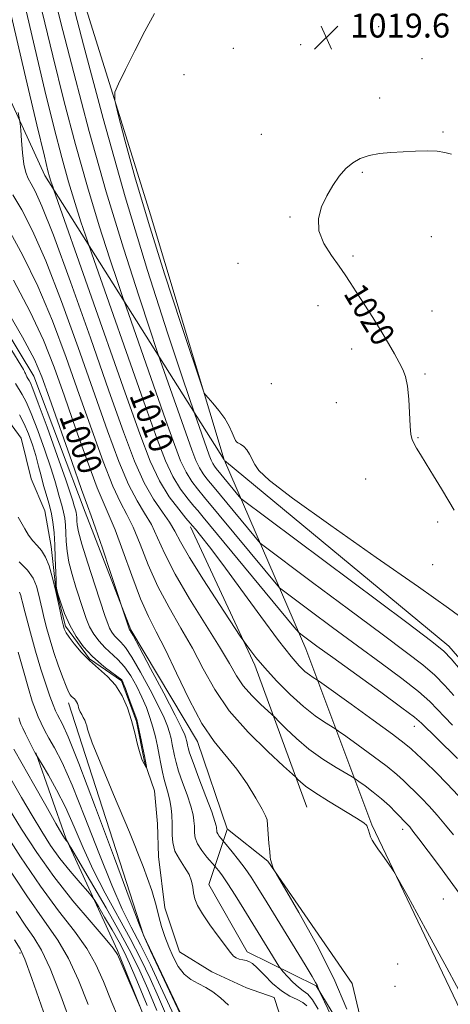
# Model space of a CAD drawing. Extents: x 2057300 to 2060200, y 334800 to 337700.
# Drawn here: x 2059842 to 2059986, y 337105 to 337434 of the extents above; entities that cross this region are included whole.
import ezdxf
from ezdxf.enums import TextEntityAlignment as Align

# ---------------------------------------------------------------- set-up
doc = ezdxf.new("R2010")
doc.units = 0
doc.header["$MEASUREMENT"] = 0
doc.linetypes.add('rvrstm', pattern=[117.1, 50, -3.9, 0.5, -3.9, 0.5, -3.9, 0.5, -3.9, 50])
for name, color, linetype, lineweight in [('DTM HARD BREAKLINE', 7, 'Continuous', 0), ('DTM SPOT ELEVATION', 2, 'Continuous', 13), ('INDEX CONTOUR', 41, 'Continuous', 13), ('INDEX CONTOUR LABEL', 244, 'Continuous', 0), ('INTERMEDIATE CONTOUR', 44, 'Continuous', 0), ('SPOT ELEVATION', 7, 'Continuous', 0), ('STREAM - RIVER SINGLE LINE', 142, 'rvrstm', 0)]:
    doc.layers.add(name, color=color, linetype=linetype, lineweight=lineweight)
doc.styles.add('Style-ITALICS', font='ITALICS.shx')

# ---------------------------------------------------------------- blocks, each defined once
blk = doc.blocks.new('SPOT')
at = {"layer": 'SPOT ELEVATION'}
for p, q in [((-3.91, -3.91), (3.82, 3.81)), ((-1.65, 3.77), (1.72, -3.93))]:
    blk.add_line(p, q, dxfattribs=at)

msp = doc.modelspace()

# ---------------------------------------------------------------- linework, layer by layer
at = {"layer": 'DTM HARD BREAKLINE'}
for points in [[(2059761.543, 337500, 993.44), (2059764.05, 337461.72, 994.32), (2059792.67, 337395.8, 995.51), (2059815.86, 337366.37, 996.85), (2059847.07, 337314.85, 996.98), (2059864.11, 337269.46, 997.46), (2059879.39, 337230.19, 998.13), (2059901.58, 337192.88, 999.39), (2059911.524, 337163.785, 998.962)], [(2059801.707, 337500, 997.991), (2059811.98, 337466.36, 1000.37), (2059850.71, 337381.81, 1007.5), (2059910.49, 337286.905, 1017.7)], [(2059910.518, 337286.917, 1017.711), (2059885.99, 337368.73, 1018.78), (2059855.68, 337465.65, 1016.89), (2059851.35, 337500, 1016.644)], [(2059910.594, 337286.708, 1017.696), (2059937.75, 337223.85, 1009.28), (2059959.77, 337165.09, 1002.09), (2060000, 337081.01, 1001.607)], [(2060000, 337208.027, 1016.804), (2059985.47, 337224.73, 1016.53), (2059910.639, 337286.736, 1017.709)], [(2059938.13, 337171, 1001.04), (2059920.71, 337218.36, 1005.64), (2059899.33, 337264.54, 1007.67)], [(2059858.56, 337205.8, 994.36), (2059883.61, 337128.26, 995.93), (2059898.71, 337096.29, 995.82), (2059920.15, 337077.11, 997.08), (2059926.72, 337025.64, 997.83), (2059933.13, 336985.02, 995.32), (2059940.85, 336918.96, 996.9), (2059942.86, 336854.49, 996.29), (2059939.74, 336789.64, 997.02), (2059919.48, 336727, 999.01), (2059885.44, 336672.28, 1000.02), (2059849.26, 336629.2, 1000.82), (2059798.13, 336600.35, 1001.06), (2059794.525, 336572.474, 1001.279)], [(2059931.719, 336888.563, 1006.157), (2059928.104, 336897.545, 1007.605), (2059923.311, 336940.661, 1011.575), (2059916.37, 336996.807, 1009.518), (2059910.87, 337051.74, 1006.51), (2059892.99, 337078.2, 1006.18), (2059874.97, 337123.19, 1005.86), (2059857.71, 337160.69, 1001.84), (2059847.72, 337189.08, 999.92)], [(2059911.525, 337163.575, 998.935), (2059905.4, 337145.17, 994.54), (2059918.16, 337122.66, 994.3), (2059941.2, 337111.37, 997.87), (2059961.23, 337078.4, 1000.49), (2059970.18, 337030.67, 1000.79), (2059969.49, 336994.2, 1001.75), (2059985.95, 336953.16, 1001.93), (2059982.32, 336916.89, 1002.19), (2059973.71, 336862.7, 1002.96)], [(2059961.23, 337078.4, 1000.49), (2059953.23, 337112.13, 1000.93), (2059925.14, 337153, 999.94), (2059911.651, 337163.609, 998.967)]]:
    msp.add_polyline3d(points, dxfattribs=at)
at = {"layer": 'DTM SPOT ELEVATION'}
for p in [(2059962.12, 337431.51, 1019.7), (2059913.59, 337424.26, 1019.1), (2059936.04, 337425.46, 1019.6), (2059976.53, 337420.83, 1019.6), (2059897.17, 337415.51, 1018.5), (2059962.37, 337407.68, 1019.7), (2059922.95, 337395.6, 1019.5), (2059983.58, 337396.34, 1019.9), (2059956.63, 337382.91, 1020.1), (2059932.5, 337367.92, 1019.9), (2059979.64, 337361.37, 1020.5), (2059953.47, 337354.98, 1020.2), (2059915.17, 337352.52, 1019.1), (2059941.89, 337338.39, 1019.5), (2059979.86, 337336.58, 1020.6), (2059953.04, 337323.95, 1019.6), (2059977.53, 337315.6, 1020.2), (2059926.27, 337312.28, 1018.9), (2059947.92, 337306.01, 1019.1), (2059975.16, 337294.32, 1020.1), (2059957.72, 337280.47, 1019.1), (2059981.75, 337266.19, 1019.7), (2059980.14, 337251.93, 1019.2), (2059973.97, 337197.97, 1009.3), (2059970.04, 337163.54, 1003.5), (2059983.63, 337140.33, 1002.9), (2059842.373, 337122.317, 1014.295), (2059968.39, 337118.68, 1001.5), (2059967.56, 337111.24, 1001.9)]:
    msp.add_point(p, dxfattribs=at)
at = {"layer": 'INDEX CONTOUR'}
for points in [[(2059842.876, 337443.518, 1010), (2059846.851, 337426.287, 1010), (2059850.686, 337410.23, 1010), (2059853.801, 337397.562, 1010), (2059856.331, 337387.784, 1010), (2059858.585, 337379.721, 1010), (2059860.781, 337372.49, 1010), (2059862.749, 337366.372, 1010), (2059864.223, 337361.943, 1010), (2059865.158, 337359.176, 1010), (2059866.384, 337355.65, 1010), (2059884.316, 337304.663, 1010), (2059888.144, 337293.841, 1010), (2059890.93, 337286.536, 1010), (2059893.371, 337281.35, 1010), (2059895.97, 337277.143, 1010), (2059898.469, 337273.804, 1010), (2059900.414, 337271.484, 1010), (2059901.69, 337269.989, 1010), (2059903.535, 337267.775, 1010), (2059933.817, 337231.193, 1010), (2059935.569, 337229.216, 1010), (2059936.604, 337228.346, 1010), (2059938.287, 337227.091, 1010), (2059941.439, 337224.775, 1010), (2059946.745, 337220.923, 1010), (2059962.832, 337209.314, 1010), (2059969.87, 337204.182, 1010), (2059974.053, 337201.012, 1010), (2059976.371, 337199.023, 1010), (2059981.459, 337193.997, 1010), (2059988.356, 337187.215, 1010)], [(2059986.337, 337388.971, 1020), (2059984.216, 337389.498, 1020), (2059981.618, 337389.93, 1020), (2059978.268, 337390.046, 1020), (2059974.368, 337389.917, 1020), (2059970.235, 337389.685, 1020), (2059966.161, 337389.447, 1020), (2059962.33, 337389.104, 1020), (2059958.897, 337388.51, 1020), (2059955.966, 337387.534, 1020), (2059953.426, 337386.09, 1020), (2059951.116, 337384.103, 1020), (2059948.904, 337381.535, 1020), (2059946.787, 337378.476, 1020), (2059944.794, 337375.049, 1020), (2059943.039, 337371.361, 1020), (2059941.969, 337367.452, 1020), (2059942.113, 337363.347, 1020), (2059943.778, 337359.123, 1020), (2059946.331, 337355.069, 1020), (2059948.91, 337351.534, 1020), (2059950.891, 337348.694, 1020), (2059952.585, 337346.057, 1020), (2059954.539, 337342.965, 1020), (2059960.093, 337334.399, 1020), (2059962.961, 337329.838, 1020), (2059965.378, 337325.748, 1020), (2059967.331, 337322.255, 1020), (2059968.897, 337319.399, 1020), (2059970.139, 337317.09, 1020), (2059971.079, 337314.719, 1020), (2059971.73, 337311.55, 1020), (2059972.123, 337307.148, 1020), (2059972.551, 337298.125, 1020), (2059972.812, 337295.399, 1020), (2059973.213, 337293.731, 1020), (2059973.818, 337292.42, 1020), (2059974.706, 337290.837, 1020), (2059976.013, 337288.651, 1020), (2059977.892, 337285.601, 1020), (2059980.384, 337281.592, 1020), (2059983.092, 337277.199, 1020), (2059985.508, 337273.161, 1020), (2059987.249, 337270.058, 1020)], [(2059840.183, 337346.924, 1000), (2059845.824, 337336.334, 1000), (2059850.202, 337326.88, 1000), (2059853.763, 337317.844, 1000), (2059857.217, 337308.138, 1000), (2059861.053, 337297.173, 1000), (2059864.897, 337286.358, 1000), (2059868.151, 337277.602, 1000), (2059870.43, 337272.103, 1000), (2059872.195, 337268.216, 1000), (2059874.119, 337263.586, 1000), (2059876.693, 337256.554, 1000), (2059879.669, 337248.257, 1000), (2059882.624, 337240.529, 1000), (2059885.271, 337234.628, 1000), (2059887.892, 337229.508, 1000), (2059890.91, 337223.545, 1000), (2059894.62, 337215.654, 1000), (2059898.798, 337206.908, 1000), (2059903.093, 337198.917, 1000), (2059907.211, 337192.851, 1000), (2059914.772, 337183.653, 1000), (2059918.178, 337178.76, 1000), (2059921.083, 337174.002, 1000), (2059923.2, 337170.273, 1000), (2059924.352, 337168.13, 1000), (2059924.823, 337166.779, 1000), (2059925.008, 337165.09, 1000), (2059925.484, 337158.962, 1000), (2059925.724, 337156.093, 1000), (2059925.901, 337154.379, 1000), (2059926.038, 337153.523, 1000), (2059926.72, 337150.992, 1000), (2059926.946, 337150.424, 1000), (2059927.96, 337148.633, 1000), (2059930.631, 337144.086, 1000), (2059935.451, 337135.811, 1000), (2059941.405, 337125.093, 1000), (2059947.104, 337113.781, 1000), (2059951.43, 337103.514, 1000)], [(2059891.339, 337101.376, 1000), (2059888.629, 337107.522, 1000), (2059885.815, 337113.765, 1000), (2059882.707, 337120.235, 1000), (2059879.146, 337127.135, 1000), (2059870.823, 337142.333, 1000), (2059866.847, 337150.057, 1000), (2059863.462, 337157.467, 1000), (2059860.482, 337164.451, 1000), (2059857.598, 337170.939, 1000), (2059854.623, 337176.807, 1000), (2059851.868, 337181.7, 1000), (2059849.767, 337185.212, 1000), (2059847.693, 337188.677, 1000), (2059847.275, 337189.446, 1000), (2059845.371, 337193.23, 1000), (2059844.279, 337195.429, 1000), (2059843.323, 337197.391, 1000), (2059842.698, 337198.741, 1000), (2059842.307, 337199.731, 1000), (2059841.98, 337200.77, 1000)], [(2059865.101, 337105.083, 1010), (2059861.904, 337113.255, 1010), (2059858.602, 337120.473, 1010), (2059854.98, 337126.561, 1010), (2059850.524, 337132.921, 1010), (2059844.643, 337141.349, 1010), (2059837.129, 337152.864, 1010)]]:
    msp.add_polyline3d(points, dxfattribs=at)
at = {"layer": 'INTERMEDIATE CONTOUR'}
for points in [[(2059852.663, 337446.549, 1014), (2059855.946, 337433.239, 1014), (2059860.318, 337416.109, 1014), (2059865.52, 337396.51, 1014), (2059871.186, 337376.378, 1014), (2059876.895, 337357.576, 1014), (2059882.011, 337341.671, 1014), (2059885.844, 337330.155, 1014), (2059887.992, 337323.764, 1014), (2059889.207, 337320.204, 1014), (2059899.752, 337290.238, 1014), (2059901.091, 337286.728, 1014), (2059902.264, 337284.237, 1014), (2059903.514, 337282.213, 1014), (2059904.717, 337280.605, 1014), (2059907.182, 337277.652, 1014), (2059922.528, 337259.097, 1014), (2059940.059, 337245.966, 1014), (2059952.026, 337237.02, 1014), (2059963.214, 337228.686, 1014), (2059971.343, 337222.655, 1014), (2059976.841, 337218.442, 1014), (2059980.812, 337215.026, 1014), (2059984.181, 337211.601, 1014), (2059987.147, 337208.235, 1014)], [(2059858.576, 337444.743, 1016), (2059863.576, 337425.382, 1016), (2059870.114, 337400.873, 1016), (2059877.486, 337374.707, 1016), (2059884.952, 337350.12, 1016), (2059891.643, 337329.32, 1016), (2059896.656, 337314.26, 1016), (2059900.618, 337302.482, 1016), (2059905.556, 337288.436, 1016), (2059906.172, 337286.823, 1016), (2059906.71, 337285.679, 1016), (2059907.285, 337284.749, 1016), (2059907.84, 337284.005, 1016), (2059916.078, 337274.032, 1016), (2059971.448, 337232.569, 1016), (2059979.804, 337226.289, 1016), (2059983.846, 337223.006, 1016), (2059986.283, 337220.448, 1016), (2059989.245, 337216.896, 1016), (2059995.381, 337209.326, 1016), (2059997.224, 337207.111, 1016), (2059998.381, 337205.814, 1016), (2060000, 337204.117, 1016)], [(2059839.17, 337436.764, 1008), (2059843.944, 337416.158, 1008), (2059848.056, 337398.727, 1008), (2059850.543, 337388.289, 1008), (2059851.736, 337383.421, 1008), (2059852.285, 337381.392, 1008), (2059852.724, 337379.946, 1008), (2059853.413, 337377.837, 1008), (2059853.741, 337376.883, 1008), (2059877.517, 337309.275, 1008), (2059882.339, 337295.642, 1008), (2059885.85, 337286.44, 1008), (2059888.925, 337279.907, 1008), (2059892.2, 337274.607, 1008), (2059895.346, 337270.404, 1008), (2059897.792, 337267.486, 1008), (2059899.999, 337264.906, 1008), (2059900.95, 337263.759, 1008), (2059902.678, 337261.643, 1008), (2059905.592, 337257.922, 1008), (2059910.046, 337251.999, 1008), (2059916.117, 337243.701, 1008), (2059922.765, 337234.573, 1008), (2059928.675, 337226.586, 1008), (2059932.848, 337221.234, 1008), (2059935.57, 337218.105, 1008), (2059937.444, 337216.312, 1008), (2059938.964, 337215.103, 1008), (2059940.179, 337214.276, 1008), (2059941.662, 337213.368, 1008), (2059943.115, 337212.35, 1008), (2059952.879, 337205.34, 1008), (2059960.294, 337199.992, 1008), (2059966.733, 337195.301, 1008), (2059970.649, 337192.353, 1008), (2059972.875, 337190.503, 1008), (2059974.84, 337188.678, 1008), (2059977.658, 337186.033, 1008), (2059981.183, 337182.647, 1008), (2059984.957, 337178.827, 1008), (2059988.571, 337174.88, 1008)], [(2059849.757, 337436.418, 1012), (2059853.316, 337421.735, 1012), (2059857.06, 337406.835, 1012), (2059860.925, 337392.147, 1012), (2059864.886, 337378.049, 1012), (2059868.838, 337365.033, 1012), (2059872.38, 337354.021, 1012), (2059875.034, 337346.049, 1012), (2059876.575, 337341.47, 1012), (2059877.796, 337337.927, 1012), (2059891.114, 337300.05, 1012), (2059893.948, 337292.039, 1012), (2059896.011, 337286.632, 1012), (2059897.817, 337282.793, 1012), (2059899.741, 337279.678, 1012), (2059901.593, 337277.205, 1012), (2059903.987, 337274.365, 1012), (2059928.978, 337244.162, 1012), (2059939.175, 337236.527, 1012), (2059946.734, 337230.896, 1012), (2059954.98, 337224.804, 1012), (2059962.883, 337219.02, 1012), (2059969.836, 337213.879, 1012), (2059975.341, 337209.604, 1012), (2059979.117, 337206.306, 1012), (2059981.759, 337203.629, 1012), (2059984.085, 337201.099, 1012), (2059986.758, 337198.323, 1012)], [(2059887.253, 337435.839, 1018), (2059884.021, 337429.941, 1018), (2059880.672, 337423.431, 1018), (2059877.606, 337417.241, 1018), (2059875.282, 337412.454, 1018), (2059874.077, 337409.591, 1018), (2059874.045, 337406.936, 1018), (2059875.159, 337402.213, 1018), (2059877.397, 337393.638, 1018), (2059880.753, 337381.392, 1018), (2059885.228, 337366.15, 1018), (2059890.636, 337348.969, 1018), (2059896.051, 337332.439, 1018), (2059903.853, 337309.136, 1018), (2059903.924, 337309.012, 1018), (2059904.261, 337308.62, 1018), (2059905.153, 337307.623, 1018), (2059906.766, 337305.8, 1018), (2059908.766, 337303.386, 1018), (2059910.696, 337300.73, 1018), (2059912.189, 337298.166, 1018), (2059913.228, 337295.947, 1018), (2059913.888, 337294.313, 1018), (2059914.272, 337293.398, 1018), (2059914.595, 337292.954, 1018), (2059915.103, 337292.626, 1018), (2059915.964, 337292.118, 1018), (2059917.041, 337291.337, 1018), (2059918.117, 337290.246, 1018), (2059919.037, 337288.832, 1018), (2059920.766, 337285.402, 1018), (2059922.146, 337283.376, 1018), (2059925.673, 337280.053, 1018), (2059933.306, 337274.15, 1018), (2059946.078, 337264.994, 1018), (2059961.298, 337254.342, 1018), (2059975.344, 337244.564, 1018), (2059985.421, 337237.447, 1018), (2059992.039, 337232.475, 1018)], [(2059841.793, 337402.783, 1006), (2059842.509, 337399.216, 1006), (2059842.71, 337396.925, 1006), (2059842.912, 337393.535, 1006), (2059843.232, 337389.405, 1006), (2059843.693, 337385.58, 1006), (2059844.318, 337382.829, 1006), (2059845.127, 337380.848, 1006), (2059846.141, 337379.061, 1006), (2059847.489, 337376.623, 1006), (2059849.733, 337371.627, 1006), (2059853.541, 337361.895, 1006), (2059859.25, 337346.268, 1006), (2059865.875, 337327.652, 1006), (2059872.097, 337309.97, 1006), (2059876.92, 337296.311, 1006), (2059880.627, 337286.422, 1006), (2059883.828, 337279.219, 1006), (2059886.973, 337273.735, 1006), (2059889.902, 337269.489, 1006), (2059892.299, 337266.121, 1006), (2059894.066, 337263.147, 1006), (2059895.965, 337259.586, 1006), (2059898.974, 337254.334, 1006), (2059903.665, 337246.823, 1006), (2059908.967, 337238.633, 1006), (2059915.911, 337228.081, 1006), (2059917.059, 337226.369, 1006), (2059917.831, 337225.275, 1006), (2059919.076, 337223.571, 1006), (2059921.099, 337220.988, 1006), (2059924.067, 337217.496, 1006), (2059928.025, 337213.186, 1006), (2059932.517, 337208.634, 1006), (2059936.966, 337204.533, 1006), (2059940.861, 337201.435, 1006), (2059943.974, 337199.316, 1006), (2059947.428, 337197.242, 1006), (2059948.706, 337196.382, 1006), (2059951.075, 337194.69, 1006), (2059955.23, 337191.698, 1006), (2059960.273, 337188.015, 1006), (2059964.901, 337184.518, 1006), (2059968.146, 337181.87, 1006), (2059970.341, 337179.869, 1006), (2059972.152, 337178.097, 1006), (2059974.128, 337176.187, 1006), (2059976.375, 337173.978, 1006), (2059978.885, 337171.363, 1006), (2059981.618, 337168.295, 1006), (2059984.41, 337164.987, 1006), (2059987.064, 337161.714, 1006)], [(2059840.049, 337375.395, 1004), (2059842.96, 337370.376, 1004), (2059846.55, 337363.393, 1004), (2059850.968, 337353.375, 1004), (2059856.235, 337339.805, 1004), (2059861.838, 337324.383, 1004), (2059871.631, 337296.599, 1004), (2059875.384, 337286.401, 1004), (2059878.602, 337278.68, 1004), (2059881.459, 337273.191, 1004), (2059884, 337269.065, 1004), (2059886.239, 337265.276, 1004), (2059888.298, 337260.913, 1004), (2059890.723, 337255.521, 1004), (2059894.166, 337248.759, 1004), (2059898.979, 337240.569, 1004), (2059909.016, 337224.462, 1004), (2059912.275, 337218.89, 1004), (2059914.614, 337214.848, 1004), (2059916.894, 337211.52, 1004), (2059919.721, 337208.291, 1004), (2059922.667, 337205.373, 1004), (2059926.434, 337201.908, 1004), (2059927.398, 337200.971, 1004), (2059928.766, 337199.56, 1004), (2059931.188, 337197.091, 1004), (2059934.611, 337193.853, 1004), (2059938.803, 337190.352, 1004), (2059943.444, 337187.056, 1004), (2059947.855, 337184.267, 1004), (2059953.193, 337181.115, 1004), (2059954.297, 337180.416, 1004), (2059955.522, 337179.55, 1004), (2059957.582, 337178.057, 1004), (2059960.251, 337176.038, 1004), (2059963.071, 337173.735, 1004), (2059965.645, 337171.387, 1004), (2059967.808, 337169.234, 1004), (2059971.809, 337165.105, 1004), (2059972.432, 337164.389, 1004), (2059973.527, 337163.011, 1004), (2059975.515, 337160.41, 1004), (2059978.627, 337156.281, 1004), (2059982.342, 337151.311, 1004), (2059985.951, 337146.435, 1004), (2059988.928, 337142.296, 1004)], [(2059838.431, 337364.129, 1002), (2059843.366, 337355.158, 1002), (2059848.396, 337344.854, 1002), (2059853.218, 337333.342, 1002), (2059857.801, 337321.113, 1002), (2059862.177, 337308.749, 1002), (2059866.343, 337296.886, 1002), (2059870.141, 337286.379, 1002), (2059873.377, 337278.141, 1002), (2059875.944, 337272.647, 1002), (2059878.097, 337268.642, 1002), (2059880.179, 337264.431, 1002), (2059882.495, 337258.734, 1002), (2059885.195, 337251.889, 1002), (2059888.395, 337244.644, 1002), (2059892.125, 337237.597, 1002), (2059896.101, 337230.763, 1002), (2059899.963, 337224.003, 1002), (2059903.53, 337217.197, 1002), (2059907.371, 337210.273, 1002), (2059912.242, 337203.177, 1002), (2059918.516, 337196.013, 1002), (2059925.054, 337189.534, 1002), (2059930.34, 337184.657, 1002), (2059933.286, 337181.979, 1002), (2059934.518, 337180.839, 1002), (2059935.093, 337180.263, 1002), (2059935.97, 337179.409, 1002), (2059937.713, 337177.99, 1002), (2059940.792, 337175.852, 1002), (2059945.378, 337172.982, 1002), (2059954.678, 337167.355, 1002), (2059957.094, 337165.764, 1002), (2059958.092, 337164.859, 1002), (2059958.41, 337164.152, 1002), (2059958.666, 337163.259, 1002), (2059958.995, 337162.197, 1002), (2059959.409, 337161.086, 1002), (2059959.94, 337159.987, 1002), (2059960.698, 337158.727, 1002), (2059961.811, 337157.074, 1002), (2059963.322, 337154.924, 1002), (2059966.236, 337150.854, 1002), (2059967.132, 337149.536, 1002), (2059968.599, 337146.988, 1002), (2059971.893, 337141.026, 1002), (2059977.752, 337130.373, 1002), (2059984.845, 337117.383, 1002), (2059991.317, 337105.317, 1002)], [(2059837, 337338.69, 998), (2059843.251, 337327.813, 998), (2059847.186, 337320.417, 998), (2059849.725, 337314.575, 998), (2059852.256, 337307.528, 998), (2059859.655, 337286.336, 998), (2059862.926, 337277.063, 998), (2059864.899, 337271.609, 998), (2059866.16, 337268.192, 998), (2059867.611, 337264.089, 998), (2059869.877, 337257.416, 998), (2059872.486, 337249.634, 998), (2059878.957, 337230.222, 998), (2059879.056, 337230.069, 998), (2059879.116, 337230.002, 998), (2059879.29, 337229.739, 998), (2059880.112, 337228.255, 998), (2059882.223, 337224.325, 998), (2059885.948, 337217.317, 998), (2059890.342, 337208.998, 998), (2059894.143, 337201.731, 998), (2059896.401, 337197.295, 998), (2059897.406, 337195.136, 998), (2059897.763, 337194.117, 998), (2059897.976, 337193.291, 998), (2059898.153, 337192.48, 998), (2059898.304, 337191.697, 998), (2059898.493, 337190.818, 998), (2059899, 337189.161, 998), (2059900.155, 337185.908, 998), (2059902.129, 337180.645, 998), (2059904.423, 337174.594, 998), (2059906.368, 337169.382, 998), (2059907.465, 337166.24, 998), (2059907.886, 337164.797, 998), (2059907.97, 337164.285, 998), (2059908.019, 337163.855, 998), (2059908.04, 337163.219, 998), (2059908.125, 337162.687, 998), (2059908.374, 337162.038, 998), (2059908.835, 337161.313, 998), (2059909.383, 337160.618, 998), (2059910.595, 337159.207, 998), (2059913.198, 337156.046, 998), (2059915.333, 337153.377, 998), (2059917.526, 337150.494, 998), (2059919.536, 337147.608, 998), (2059921.786, 337144.081, 998), (2059924.866, 337139.071, 998), (2059937.536, 337118.317, 998), (2059939.905, 337114.414, 998), (2059941.055, 337112.469, 998), (2059941.538, 337111.555, 998), (2059941.818, 337110.902, 998), (2059942.003, 337110.378, 998), (2059942.113, 337110.012, 998), (2059942.236, 337109.68, 998), (2059942.721, 337108.651, 998), (2059943.984, 337106.044, 998), (2059946.239, 337101.336, 998)], [(2059838.775, 337324.889, 996), (2059843.531, 337317.026, 996), (2059843.893, 337316.402, 996), (2059844.048, 337316.055, 996), (2059844.2, 337315.675, 996), (2059844.403, 337315.218, 996), (2059844.693, 337314.661, 996), (2059845.044, 337314.045, 996), (2059845.415, 337313.432, 996), (2059845.849, 337312.646, 996), (2059846.728, 337310.573, 996), (2059848.514, 337305.858, 996), (2059851.441, 337297.816, 996), (2059854.806, 337288.4, 996), (2059857.678, 337280.227, 996), (2059859.36, 337275.268, 996), (2059860.103, 337272.899, 996), (2059860.396, 337271.85, 996), (2059860.884, 337270.27, 996), (2059861.096, 337269.459, 996), (2059861.246, 337268.586, 996), (2059861.344, 337267.624, 996), (2059861.409, 337266.549, 996), (2059861.514, 337265.202, 996), (2059861.947, 337262.885, 996), (2059863.052, 337258.765, 996), (2059865.011, 337252.438, 996), (2059867.352, 337245.22, 996), (2059870.819, 337234.666, 996), (2059871.656, 337232.233, 996), (2059872.301, 337230.716, 996), (2059873.039, 337229.417, 996), (2059873.913, 337228.211, 996), (2059874.904, 337227.117, 996), (2059876.046, 337226.02, 996), (2059877.562, 337224.272, 996), (2059879.726, 337221.091, 996), (2059882.655, 337216.049, 996), (2059885.841, 337210.137, 996), (2059888.616, 337204.699, 996), (2059890.482, 337200.754, 996), (2059891.592, 337198.022, 996), (2059892.271, 337195.897, 996), (2059892.79, 337193.882, 996), (2059893.223, 337191.904, 996), (2059893.948, 337188.117, 996), (2059894.463, 337185.938, 996), (2059895.333, 337183.055, 996), (2059896.658, 337179.252, 996), (2059898.145, 337175.086, 996), (2059899.402, 337171.294, 996), (2059900.138, 337168.465, 996), (2059900.452, 337166.563, 996), (2059900.545, 337165.399, 996), (2059900.584, 337164.751, 996), (2059900.599, 337164.277, 996), (2059900.589, 337163.603, 996), (2059900.597, 337162.434, 996), (2059900.854, 337160.786, 996), (2059901.634, 337158.752, 996), (2059903.08, 337156.474, 996), (2059904.8, 337154.294, 996), (2059907.555, 337151.135, 996), (2059907.985, 337150.618, 996), (2059908.737, 337149.683, 996), (2059909.963, 337148.028, 996), (2059911.775, 337145.373, 996), (2059914.216, 337141.565, 996), (2059917.094, 337136.942, 996), (2059928.734, 337117.955, 996), (2059929.404, 337117.006, 996), (2059930.236, 337116.045, 996), (2059931.651, 337114.479, 996), (2059933.452, 337112.599, 996), (2059935.289, 337110.917, 996), (2059936.906, 337109.74, 996), (2059938.421, 337108.563, 996), (2059940.047, 337106.675, 996), (2059941.903, 337103.54, 996)], [(2059840.908, 337312.401, 994), (2059843.162, 337308.7, 994), (2059844.454, 337306.253, 994), (2059846.146, 337302.394, 994), (2059848.348, 337296.688, 994), (2059850.691, 337290.179, 994), (2059852.689, 337284.278, 994), (2059853.985, 337280.054, 994), (2059854.755, 337277.215, 994), (2059855.308, 337275.124, 994), (2059855.884, 337273.239, 994), (2059856.466, 337271.38, 994), (2059856.966, 337269.458, 994), (2059857.322, 337267.388, 994), (2059857.555, 337265.109, 994), (2059857.71, 337262.562, 994), (2059857.851, 337259.689, 994), (2059858.134, 337256.434, 994), (2059858.734, 337252.737, 994), (2059859.759, 337248.614, 994), (2059861.032, 337244.366, 994), (2059863.424, 337236.905, 994), (2059864.475, 337233.906, 994), (2059865.645, 337231.211, 994), (2059867.076, 337228.692, 994), (2059868.769, 337226.353, 994), (2059870.692, 337224.23, 994), (2059875.012, 337220.288, 994), (2059877.229, 337217.857, 994), (2059879.363, 337214.78, 994), (2059881.339, 337211.277, 994), (2059883.089, 337207.667, 994), (2059884.561, 337204.212, 994), (2059885.779, 337200.906, 994), (2059886.779, 337197.677, 994), (2059887.605, 337194.473, 994), (2059888.292, 337191.328, 994), (2059888.878, 337188.294, 994), (2059889.403, 337185.417, 994), (2059889.927, 337182.715, 994), (2059890.511, 337180.202, 994), (2059891.186, 337177.862, 994), (2059891.867, 337175.578, 994), (2059892.437, 337173.206, 994), (2059892.812, 337170.69, 994), (2059893.018, 337168.329, 994), (2059893.171, 337165.459, 994), (2059893.18, 337164.699, 994), (2059893.148, 337163.598, 994), (2059893.126, 337161.682, 994), (2059893.353, 337159.145, 994), (2059894.118, 337156.341, 994), (2059895.572, 337153.579, 994), (2059897.316, 337150.959, 994), (2059898.811, 337148.531, 994), (2059899.662, 337146.325, 994), (2059900.053, 337144.293, 994), (2059900.309, 337142.369, 994), (2059900.748, 337140.441, 994), (2059901.65, 337138.221, 994), (2059903.285, 337135.373, 994), (2059905.769, 337131.748, 994), (2059908.579, 337127.921, 994), (2059912.648, 337122.508, 994), (2059913.663, 337121.305, 994), (2059914.52, 337120.667, 994), (2059915.553, 337120.268, 994), (2059916.704, 337119.988, 994), (2059917.815, 337119.758, 994), (2059918.808, 337119.458, 994), (2059919.943, 337118.775, 994), (2059921.559, 337117.344, 994), (2059923.886, 337114.977, 994), (2059926.696, 337112.188, 994), (2059929.651, 337109.667, 994), (2059932.441, 337107.923, 994), (2059934.878, 337106.762, 994), (2059936.797, 337105.807, 994), (2059938.099, 337104.689, 994)], [(2059842.181, 337301.933, 992), (2059843.778, 337298.927, 992), (2059845.256, 337295.56, 992), (2059846.577, 337291.959, 992), (2059847.7, 337288.329, 992), (2059848.611, 337284.84, 992), (2059849.408, 337281.53, 992), (2059850.22, 337278.398, 992), (2059851.13, 337275.424, 992), (2059852.047, 337272.49, 992), (2059852.837, 337269.456, 992), (2059853.398, 337266.191, 992), (2059853.766, 337262.594, 992), (2059854.01, 337258.575, 992), (2059854.188, 337254.177, 992), (2059854.416, 337246.709, 992), (2059854.506, 337244.79, 992), (2059854.713, 337243.512, 992), (2059855.18, 337241.878, 992), (2059856.029, 337239.144, 992), (2059857.295, 337235.579, 992), (2059858.989, 337231.705, 992), (2059861.113, 337227.966, 992), (2059863.626, 337224.495, 992), (2059866.481, 337221.346, 992), (2059869.558, 337218.582, 992), (2059870.979, 337217.467, 992), (2059876.385, 337213.517, 992), (2059876.787, 337212.487, 992), (2059876.837, 337212.416, 992), (2059877.562, 337210.636, 992), (2059878.641, 337207.671, 992), (2059879.06, 337206.442, 992), (2059881.39, 337200.201, 992), (2059882.918, 337192.85, 992), (2059883.287, 337191.2, 992), (2059883.915, 337188.104, 992), (2059884.588, 337184.507, 992), (2059884.616, 337184.28, 992), (2059884.541, 337184.323, 992), (2059884.296, 337184.67, 992), (2059883.84, 337185.394, 992), (2059883.211, 337186.701, 992), (2059882.472, 337188.833, 992), (2059881.661, 337191.936, 992), (2059880.733, 337195.752, 992), (2059879.618, 337199.928, 992), (2059878.245, 337204.133, 992), (2059876.509, 337208.119, 992), (2059874.299, 337211.662, 992), (2059871.574, 337214.63, 992), (2059865.536, 337219.9, 992), (2059862.784, 337222.745, 992), (2059860.481, 337225.507, 992), (2059858.789, 337227.761, 992), (2059857.801, 337229.207, 992), (2059857.336, 337230.027, 992), (2059857.142, 337230.52, 992), (2059856.997, 337231.012, 992), (2059856.784, 337231.896, 992), (2059856.412, 337233.59, 992), (2059855.819, 337236.37, 992), (2059855.043, 337239.954, 992), (2059854.148, 337243.922, 992), (2059853.181, 337247.874, 992), (2059852.117, 337251.488, 992), (2059850.914, 337254.468, 992), (2059849.55, 337256.635, 992), (2059848.099, 337258.305, 992), (2059846.652, 337259.913, 992), (2059845.287, 337261.792, 992), (2059844.017, 337263.848, 992), (2059841.76, 337267.738, 992)], [(2059911.974, 337104.885, 994), (2059909.272, 337107.34, 994), (2059906.801, 337109.299, 994), (2059904.385, 337110.841, 994), (2059901.903, 337112.102, 994), (2059899.453, 337113.437, 994), (2059897.184, 337115.252, 994), (2059895.215, 337117.837, 994), (2059893.525, 337120.99, 994), (2059892.057, 337124.39, 994), (2059890.767, 337127.776, 994), (2059889.65, 337131.127, 994), (2059888.712, 337134.486, 994), (2059887.829, 337138.12, 994), (2059886.356, 337143.207, 994), (2059883.518, 337151.155, 994), (2059878.913, 337162.618, 994), (2059873.624, 337175.258, 994), (2059869.111, 337185.986, 994), (2059866.465, 337192.5, 994), (2059865.317, 337195.643, 994), (2059864.932, 337197.045, 994), (2059864.689, 337198.078, 994), (2059864.411, 337199.047, 994), (2059864.035, 337199.999, 994), (2059863.53, 337200.965, 994), (2059862.978, 337201.912, 994), (2059862.497, 337202.788, 994), (2059862.17, 337203.559, 994), (2059861.953, 337204.252, 994), (2059861.772, 337204.904, 994), (2059861.564, 337205.546, 994), (2059861.298, 337206.154, 994), (2059860.961, 337206.694, 994), (2059860.545, 337207.147, 994), (2059859.624, 337207.951, 994), (2059859.174, 337208.467, 994), (2059858.607, 337209.467, 994), (2059857.766, 337211.377, 994), (2059856.553, 337214.472, 994), (2059855.12, 337218.39, 994), (2059853.683, 337222.61, 994), (2059852.417, 337226.688, 994), (2059851.349, 337230.477, 994), (2059850.465, 337233.905, 994), (2059849.744, 337236.935, 994), (2059848.543, 337242.242, 994), (2059847.874, 337244.781, 994), (2059846.8, 337247.363, 994), (2059844.947, 337250.057, 994), (2059842.145, 337252.851, 994)], [(2059897.699, 337098.011, 996), (2059885.964, 337123.052, 996), (2059884.03, 337127.244, 996), (2059882.256, 337131.614, 996), (2059879.189, 337139.785, 996), (2059873.91, 337153.982, 996), (2059867.614, 337170.823, 996), (2059862.027, 337185.525, 996), (2059858.463, 337194.472, 996), (2059856.581, 337198.725, 996), (2059854.954, 337201.758, 996), (2059854.288, 337203.171, 996), (2059853.466, 337205.158, 996), (2059852.356, 337208.066, 996), (2059850.967, 337212.011, 996), (2059849.348, 337217.054, 996), (2059847.578, 337223.062, 996), (2059845.882, 337229.146, 996), (2059844.519, 337234.219, 996), (2059843.67, 337237.5, 996), (2059843.21, 337239.382, 996), (2059842.938, 337240.561, 996), (2059842.659, 337241.62, 996), (2059842.211, 337242.697, 996)], [(2059894.586, 337099.642, 998), (2059889.283, 337111.172, 998), (2059885.897, 337118.315, 998), (2059882.555, 337125.094, 998), (2059879.55, 337130.913, 998), (2059876.539, 337136.973, 998), (2059873.018, 337144.921, 998), (2059868.683, 337155.728, 998), (2059864.034, 337167.661, 998), (2059859.765, 337178.311, 998), (2059856.42, 337185.847, 998), (2059853.926, 337190.746, 998), (2059852.056, 337194.063, 998), (2059850.6, 337196.71, 998), (2059849.432, 337199.016, 998), (2059848.446, 337201.171, 998), (2059847.525, 337203.437, 998), (2059846.5, 337206.38, 998), (2059845.195, 337210.638, 998), (2059843.526, 337216.489, 998), (2059841.795, 337222.75, 998)], [(2059888.094, 337103.11, 1002), (2059885.002, 337110.342, 1002), (2059882.355, 337116.344, 1002), (2059879.586, 337122.036, 1002), (2059875.968, 337128.781, 1002), (2059871.108, 337137.369, 1002), (2059865.938, 337146.305, 1002), (2059859.376, 337157.523, 1002), (2059858.476, 337159.037, 1002), (2059858.25, 337159.364, 1002), (2059857.817, 337159.867, 1002), (2059857.564, 337160.186, 1002), (2059857.242, 337160.67, 1002), (2059856.378, 337162.137, 1002), (2059854.397, 337165.579, 1002), (2059850.986, 337171.533, 1002), (2059846.885, 337178.726, 1002), (2059843.099, 337185.429, 1002), (2059840.382, 337190.364, 1002)], [(2059884.847, 337104.844, 1004), (2059881.376, 337113.162, 1004), (2059878.994, 337118.754, 1004), (2059877.252, 337122.492, 1004), (2059875.451, 337125.884, 1004), (2059873.109, 337130.023, 1004), (2059870.618, 337134.328, 1004), (2059868.585, 337137.807, 1004), (2059867.385, 337139.814, 1004), (2059866.454, 337141.106, 1004), (2059864.995, 337142.79, 1004), (2059862.442, 337145.7, 1004), (2059859.159, 337149.576, 1004), (2059855.741, 337153.886, 1004), (2059852.63, 337158.247, 1004), (2059849.652, 337162.882, 1004), (2059846.48, 337168.167, 1004), (2059842.927, 337174.26, 1004), (2059839.372, 337180.451, 1004)], [(2059882.516, 337104.28, 1006), (2059876.038, 337119.3, 1006), (2059874.886, 337121.842, 1006), (2059873.516, 337123.942, 1006), (2059870.84, 337127.142, 1006), (2059866.127, 337132.581, 1006), (2059860.073, 337139.766, 1006), (2059853.728, 337147.8, 1006), (2059847.963, 337155.887, 1006), (2059842.92, 337163.636, 1006), (2059838.564, 337170.756, 1006)], [(2059876.85, 337096.895, 1008), (2059873.089, 337105.832, 1008), (2059870.261, 337112.845, 1008), (2059867.743, 337118.521, 1008), (2059864.721, 337123.808, 1008), (2059860.554, 337129.572, 1008), (2059855.298, 337136.343, 1008), (2059849.186, 337144.575, 1008), (2059842.546, 337154.375, 1008), (2059836.095, 337164.495, 1008)], [(2059859.943, 337097.32, 1012), (2059856.064, 337107.989, 1012), (2059852.483, 337117.139, 1012), (2059849.563, 337123.299, 1012), (2059846.997, 337127.479, 1012), (2059844.315, 337131.309, 1012), (2059841.082, 337136.193, 1012)], [(2059850.225, 337102.723, 1014), (2059846.364, 337113.804, 1014), (2059844.02, 337120.239, 1014), (2059842.468, 337123.658, 1014), (2059840.602, 337126.742, 1014)]]:
    msp.add_polyline3d(points, dxfattribs=at)
at = {"layer": 'STREAM - RIVER SINGLE LINE'}
msp.add_polyline3d([(2059931.46, 337094.4, 993.24), (2059927.18, 337107.46, 993.05), (2059917.97, 337110.69, 993.05), (2059906.4, 337116.06, 993.43), (2059895.67, 337122.73, 993.09), (2059890.76, 337137.38, 993.07), (2059888.57, 337154.5, 992.86), (2059888.27, 337165.47, 992.67), (2059887.3, 337176.41, 992.55), (2059883.97, 337186.13, 991.86), (2059881.27, 337199.57, 991.86), (2059876.3, 337213.13, 991.84), (2059865.63, 337220.49, 991.81), (2059857.54, 337231.43, 991.77), (2059854.37, 337244.02, 991.95), (2059852.79, 337258.03, 991.29), (2059850.68, 337269.9, 990.72), (2059846.08, 337280.54, 990.48), (2059842.83, 337294.13, 990.22), (2059835.47, 337304.04, 989.98)], dxfattribs=at)

# ---------------------------------------------------------------- block references
at = {"layer": 'SPOT ELEVATION'}
msp.add_blockref('SPOT', (2059944.602, 337427.858, 1019.618), dxfattribs=at)

# ---------------------------------------------------------------- texts
at = {"layer": 'INDEX CONTOUR LABEL', "style": 'Style-ITALICS', "width": 0.875}
for s, rotation, p in [('1020', 301.2, (2059953.57, 337344.498, 1020)), ('1010', 291.4, (2059882.475, 337309.901, 1010)), ('1000', 290.3, (2059859.091, 337302.782, 1000))]:
    msp.add_text(s, height=8, rotation=rotation, dxfattribs=at).set_placement(p, align=Align.MIDDLE_LEFT)
at = {"layer": 'SPOT ELEVATION', "style": 'Style-ITALICS'}
msp.add_text('1019.6', height=8, dxfattribs=at).set_placement((2059952.602, 337427.858, 1019.618))

doc.saveas('drawing.dxf')
